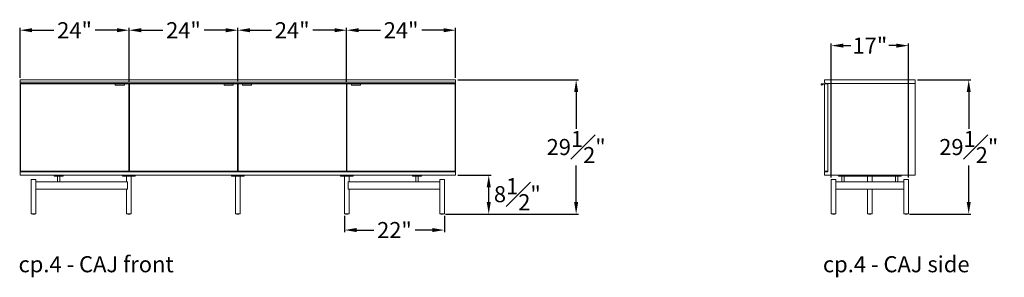
# Model space of a CAD drawing. Extents: x 727 to 1698, y -4316 to 261.
# Drawn here: x 1247 to 1464, y 46 to 103 of the extents above; entities that cross this region are included whole.
import ezdxf

# ---------------------------------------------------------------- set-up
doc = ezdxf.new("R2010")
doc.units = 0
doc.header["$MEASUREMENT"] = 0
doc.layers.get('DEFPOINTS').update_dxf_attribs({"linetype": 'CONTINUOUS'})
for name, color, linetype, lineweight in [('2D', 7, 'CONTINUOUS', 20), ('DIMENSIONS', 7, 'CONTINUOUS', 5), ('NOTES', 7, 'CONTINUOUS', 20)]:
    doc.layers.add(name, color=color, linetype=linetype, lineweight=lineweight)
doc.styles.add('DEFAULT', font='@Arial Unicode MS')
doc.styles.add('PRODUCT NOTES', font='arial.ttf', dxfattribs={"height": 1})
doc.dimstyles.new('DIMENSION_STYLE_01', dxfattribs={"dimtxt": 1, "dimasz": 1, "dimexe": 0.5, "dimexo": 0.5, "dimgap": 0.5, "dimtad": 0, "dimtih": 1, "dimtoh": 1, "dimdec": 3, "dimzin": 0, "dimdsep": 46, "dimlunit": 5, "dimtxsty": 'DEFAULT', "dimcen": 0.5, "dimadec": 0, "dimazin": 0, "dimtfac": 1, "dimtdec": 3, "dimtofl": 0, "dimtmove": 2, "dimatfit": 3, "dimfxl": 1, "dimfrac": 1, "dimtolj": 1, "dimtzin": 0, "dimarcsym": 0})

# ---------------------------------------------------------------- blocks, each defined once
blk = doc.blocks.new('*D7')
at = {"layer": 'DEFPOINTS', "color": 0, "ltscale": 2.667, "transparency": 16777216}
for p in [(1342.63, 89.96), (1369.19, 89.96), (1339.87, 60.39)]:
    blk.add_point(p, dxfattribs=at)
at = {"layer": 'DIMENSIONS', "color": 0, "lineweight": -2, "ltscale": 2.667, "transparency": 16777216}
for p, q in [((1343.13, 89.96), (1369.69, 89.96)), ((1369.19, 87.3), (1369.19, 79.22)), ((1369.19, 63.06), (1369.19, 71.14)), ((1340.37, 60.39), (1369.69, 60.39))]:
    blk.add_line(p, q, dxfattribs=at)
at = {"layer": 'DIMENSIONS', "color": 0, "ltscale": 2.667, "transparency": 16777216}
for points in [[(1368.75, 87.3), (1369.64, 87.3), (1369.19, 89.96)], [(1368.75, 63.06), (1369.64, 63.06), (1369.19, 60.39)]]:
    blk.add_solid(points, dxfattribs=at)
at = {"layer": 'DIMENSIONS', "color": 0, "ltscale": 2.667, "transparency": 16777216, "insert": (1369.19, 75.18), "char_height": 3.54, "attachment_point": 5, "style": 'DEFAULT'}
blk.add_mtext('\\A1;29{\\H1.000000x;\\S1#2;}"', dxfattribs=at)
blk = doc.blocks.new('*D8')
at = {"layer": 'DEFPOINTS', "color": 0, "ltscale": 2.667, "transparency": 16777216}
for p in [(1443.94, 89.97, -0.02), (1455.73, 89.97), (1442.17, 60.4, -0.02)]:
    blk.add_point(p, dxfattribs=at)
at = {"layer": 'DIMENSIONS', "color": 0, "lineweight": -2, "ltscale": 2.667, "transparency": 16777216}
for p, q in [((1444.44, 89.97), (1456.23, 89.97)), ((1455.73, 87.3), (1455.73, 79.22)), ((1455.73, 63.06), (1455.73, 71.14)), ((1442.67, 60.4), (1456.23, 60.4))]:
    blk.add_line(p, q, dxfattribs=at)
at = {"layer": 'DIMENSIONS', "color": 0, "ltscale": 2.667, "transparency": 16777216}
for points in [[(1455.29, 87.3), (1456.17, 87.3), (1455.73, 89.97)], [(1455.29, 63.06), (1456.17, 63.06), (1455.73, 60.4)]]:
    blk.add_solid(points, dxfattribs=at)
at = {"layer": 'DIMENSIONS', "color": 0, "ltscale": 2.667, "transparency": 16777216, "insert": (1455.73, 75.18), "char_height": 3.54, "attachment_point": 5, "style": 'DEFAULT'}
blk.add_mtext('\\A1;29{\\H1.000000x;\\S1#2;}"', dxfattribs=at)
blk = doc.blocks.new('*D9')
at = {"layer": 'DEFPOINTS', "color": 0, "ltscale": 2.667, "transparency": 16777216}
for p in [(1442.44, 97.53), (1425.44, 68, -0.02), (1442.44, 68, -0.02)]:
    blk.add_point(p, dxfattribs=at)
at = {"layer": 'DIMENSIONS', "color": 0, "lineweight": -2, "ltscale": 2.667, "transparency": 16777216}
for p, q in [((1425.44, 68.5), (1425.44, 98.03)), ((1442.44, 68.5), (1442.44, 98.03)), ((1428.1, 97.53), (1429.73, 97.53)), ((1439.78, 97.53), (1438.15, 97.53))]:
    blk.add_line(p, q, dxfattribs=at)
at = {"layer": 'DIMENSIONS', "color": 0, "ltscale": 2.667, "transparency": 16777216}
for points in [[(1428.1, 97.98), (1428.1, 97.09), (1425.44, 97.53)], [(1439.78, 97.98), (1439.78, 97.09), (1442.44, 97.53)]]:
    blk.add_solid(points, dxfattribs=at)
at = {"layer": 'DIMENSIONS', "color": 0, "ltscale": 2.667, "transparency": 16777216, "insert": (1433.94, 97.53), "char_height": 3.54, "attachment_point": 5, "style": 'DEFAULT'}
blk.add_mtext('\\A1;17"', dxfattribs=at)
blk = doc.blocks.new('*D10')
at = {"layer": 'DEFPOINTS', "color": 0, "ltscale": 2.667, "transparency": 16777216}
for p in [(1342.63, 68.98), (1349.93, 68.98), (1339.87, 60.39)]:
    blk.add_point(p, dxfattribs=at)
at = {"layer": 'DIMENSIONS', "color": 0, "lineweight": -2, "ltscale": 2.667, "transparency": 16777216}
for p, q in [((1343.13, 68.98), (1350.43, 68.98)), ((1349.93, 63.06), (1349.93, 66.31)), ((1340.37, 60.39), (1350.43, 60.39))]:
    blk.add_line(p, q, dxfattribs=at)
at = {"layer": 'DIMENSIONS', "color": 0, "ltscale": 2.667, "transparency": 16777216}
for points in [[(1349.48, 66.31), (1350.37, 66.31), (1349.93, 68.98)], [(1349.48, 63.06), (1350.37, 63.06), (1349.93, 60.39)]]:
    blk.add_solid(points, dxfattribs=at)
at = {"layer": 'DIMENSIONS', "color": 0, "ltscale": 2.667, "transparency": 16777216, "insert": (1356.23, 64.79), "char_height": 3.54, "attachment_point": 5, "style": 'DEFAULT'}
blk.add_mtext('\\A1;8{\\H1.000000x;\\S1#2;}"', dxfattribs=at)
blk = doc.blocks.new('*D74')
at = {"layer": 'DEFPOINTS', "color": 0, "ltscale": 2.667, "transparency": 16777216}
for p in [(1270.64, 100.93), (1246.6, 89.96), (1270.64, 89.1)]:
    blk.add_point(p, dxfattribs=at)
at = {"layer": 'DIMENSIONS', "color": 0, "lineweight": -2, "ltscale": 2.667, "transparency": 16777216}
for p, q in [((1246.6, 90.46), (1246.6, 101.43)), ((1249.27, 100.93), (1254.08, 100.93)), ((1267.97, 100.93), (1263.17, 100.93)), ((1270.64, 89.6), (1270.64, 101.43))]:
    blk.add_line(p, q, dxfattribs=at)
at = {"layer": 'DIMENSIONS', "color": 0, "ltscale": 2.667, "transparency": 16777216}
for points in [[(1249.27, 101.37), (1249.27, 100.48), (1246.6, 100.93)], [(1267.97, 101.37), (1267.97, 100.48), (1270.64, 100.93)]]:
    blk.add_solid(points, dxfattribs=at)
at = {"layer": 'DIMENSIONS', "color": 0, "ltscale": 2.667, "transparency": 16777216, "insert": (1258.62, 100.93), "char_height": 3.54, "attachment_point": 5, "style": 'DEFAULT'}
blk.add_mtext('\\A1;24"', dxfattribs=at)
blk = doc.blocks.new('*D75')
at = {"layer": 'DEFPOINTS', "color": 0, "ltscale": 2.667, "transparency": 16777216}
for p in [(1294.62, 100.93), (1270.64, 89.96), (1294.62, 89.22)]:
    blk.add_point(p, dxfattribs=at)
at = {"layer": 'DIMENSIONS', "color": 0, "lineweight": -2, "ltscale": 2.667, "transparency": 16777216}
for p, q in [((1270.64, 90.46), (1270.64, 101.43)), ((1273.31, 100.93), (1278.08, 100.93)), ((1291.95, 100.93), (1287.17, 100.93)), ((1294.62, 89.72), (1294.62, 101.43))]:
    blk.add_line(p, q, dxfattribs=at)
at = {"layer": 'DIMENSIONS', "color": 0, "ltscale": 2.667, "transparency": 16777216}
for points in [[(1273.31, 101.37), (1273.31, 100.48), (1270.64, 100.93)], [(1291.95, 101.37), (1291.95, 100.48), (1294.62, 100.93)]]:
    blk.add_solid(points, dxfattribs=at)
at = {"layer": 'DIMENSIONS', "color": 0, "ltscale": 2.667, "transparency": 16777216, "insert": (1282.63, 100.93), "char_height": 3.54, "attachment_point": 5, "style": 'DEFAULT'}
blk.add_mtext('\\A1;24"', dxfattribs=at)
blk = doc.blocks.new('*D76')
at = {"layer": 'DEFPOINTS', "color": 0, "ltscale": 2.667, "transparency": 16777216}
for p in [(1318.59, 100.93), (1294.62, 89.45), (1318.59, 89.1)]:
    blk.add_point(p, dxfattribs=at)
at = {"layer": 'DIMENSIONS', "color": 0, "lineweight": -2, "ltscale": 2.667, "transparency": 16777216}
for p, q in [((1294.62, 89.95), (1294.62, 101.43)), ((1297.28, 100.93), (1302.06, 100.93)), ((1315.93, 100.93), (1311.15, 100.93)), ((1318.59, 89.6), (1318.59, 101.43))]:
    blk.add_line(p, q, dxfattribs=at)
at = {"layer": 'DIMENSIONS', "color": 0, "ltscale": 2.667, "transparency": 16777216}
for points in [[(1297.28, 101.37), (1297.28, 100.48), (1294.62, 100.93)], [(1315.93, 101.37), (1315.93, 100.48), (1318.59, 100.93)]]:
    blk.add_solid(points, dxfattribs=at)
at = {"layer": 'DIMENSIONS', "color": 0, "ltscale": 2.667, "transparency": 16777216, "insert": (1306.6, 100.93), "char_height": 3.54, "attachment_point": 5, "style": 'DEFAULT'}
blk.add_mtext('\\A1;24"', dxfattribs=at)
blk = doc.blocks.new('*D77')
at = {"layer": 'DEFPOINTS', "color": 0, "ltscale": 2.667, "transparency": 16777216}
for p in [(1342.63, 100.93), (1318.59, 89.1), (1342.63, 89.96)]:
    blk.add_point(p, dxfattribs=at)
at = {"layer": 'DIMENSIONS', "color": 0, "lineweight": -2, "ltscale": 2.667, "transparency": 16777216}
for p, q in [((1318.59, 89.6), (1318.59, 101.43)), ((1321.26, 100.93), (1326.06, 100.93)), ((1339.96, 100.93), (1335.16, 100.93)), ((1342.63, 90.46), (1342.63, 101.43))]:
    blk.add_line(p, q, dxfattribs=at)
at = {"layer": 'DIMENSIONS', "color": 0, "ltscale": 2.667, "transparency": 16777216}
for points in [[(1321.26, 101.37), (1321.26, 100.48), (1318.59, 100.93)], [(1339.96, 101.37), (1339.96, 100.48), (1342.63, 100.93)]]:
    blk.add_solid(points, dxfattribs=at)
at = {"layer": 'DIMENSIONS', "color": 0, "ltscale": 2.667, "transparency": 16777216, "insert": (1330.61, 100.93), "char_height": 3.54, "attachment_point": 5, "style": 'DEFAULT'}
blk.add_mtext('\\A1;24"', dxfattribs=at)
blk = doc.blocks.new('*D96')
at = {"layer": 'DEFPOINTS', "color": 0, "ltscale": 2.667, "transparency": 16777216}
for p in [(1318.13, 60.48), (1340.14, 60.48), (1340.14, 56.88)]:
    blk.add_point(p, dxfattribs=at)
at = {"layer": 'DIMENSIONS', "color": 0, "lineweight": -2, "ltscale": 2.667, "transparency": 16777216}
for p, q in [((1318.13, 59.98), (1318.13, 56.38)), ((1340.14, 59.98), (1340.14, 56.38)), ((1320.8, 56.88), (1324.59, 56.88)), ((1337.48, 56.88), (1333.68, 56.88))]:
    blk.add_line(p, q, dxfattribs=at)
at = {"layer": 'DIMENSIONS', "color": 0, "ltscale": 2.667, "transparency": 16777216}
for points in [[(1320.8, 57.33), (1320.8, 56.44), (1318.13, 56.88)], [(1337.48, 57.33), (1337.48, 56.44), (1340.14, 56.88)]]:
    blk.add_solid(points, dxfattribs=at)
at = {"layer": 'DIMENSIONS', "color": 0, "ltscale": 2.667, "transparency": 16777216, "insert": (1329.14, 56.88), "char_height": 3.54, "attachment_point": 5, "style": 'DEFAULT'}
blk.add_mtext('\\A1;22"', dxfattribs=at)

msp = doc.modelspace()

# ---------------------------------------------------------------- linework, layer by layer
at = {"layer": '2D', "extrusion": (0, 1, 2.22045e-16)}
for p, q in [((1269.5763, 89.0986), (1267.6274, 89.0986)), ((1293.5526, 89.0986), (1291.6038, 89.0986)), ((1297.6274, 89.0986), (1295.6786, 89.0986)), ((1321.6038, 89.0986), (1319.655, 89.0986)), ((1269.5763, 88.8286), (1267.6274, 88.8286)), ((1293.5526, 88.8286), (1291.6038, 88.8286)), ((1297.6274, 88.8286), (1295.6786, 88.8286)), ((1321.6038, 88.8286), (1319.655, 88.8286)), ((1249.3392, 60.4146), (1249.3392, 60.4765)), ((1249.8392, 60.4146), (1249.8392, 60.4765)), ((1270.3471, 60.4146), (1270.3471, 60.4765)), ((1270.8471, 60.4146), (1270.8471, 60.4765)), ((1294.3656, 60.4146), (1294.3656, 60.4765)), ((1294.8656, 60.4146), (1294.8656, 60.4765)), ((1318.3842, 60.4146), (1318.3842, 60.4765)), ((1318.8842, 60.4146), (1318.8842, 60.4765)), ((1339.392, 60.4146), (1339.392, 60.4765)), ((1339.892, 60.4146), (1339.892, 60.4765))]:
    msp.add_line(p, q, dxfattribs=at)
at = {"layer": '2D', "extrusion": (2.22045e-16, 1, 2.22045e-16)}
for p, q in [((1425.4351, 67.9987, -0.0156), (1425.4351, 60.479, -0.0156)), ((1426.4351, 67.9987, -0.0156), (1426.4351, 60.479, -0.0156)), ((1427.0534, 68.983, -0.0156), (1427.0534, 68.7861, -0.0156)), ((1427.2948, 68.983, -0.0156), (1427.2948, 68.983, -0.0156)), ((1427.7876, 68.7861, -0.0156), (1427.7876, 67.4869, -0.0156)), ((1428.2876, 68.7861, -0.0156), (1428.2876, 67.4869, -0.0156)), ((1433.439, 68.7861, -0.0156), (1433.439, 67.4869, -0.0156)), ((1434.439, 68.7861, -0.0156), (1434.439, 67.4869, -0.0156)), ((1439.5904, 68.7861, -0.0156), (1439.5904, 67.4869, -0.0156)), ((1440.0904, 68.7861, -0.0156), (1440.0904, 67.4869, -0.0156)), ((1440.5832, 68.983, -0.0156), (1440.5832, 68.983, -0.0156)), ((1440.8247, 68.983, -0.0156), (1440.8247, 68.7861, -0.0156)), ((1441.443, 67.9987, -0.0156), (1441.443, 60.479, -0.0156)), ((1442.443, 67.9987, -0.0156), (1442.443, 60.479, -0.0156)), ((1433.439, 65.9121, -0.0156), (1433.439, 60.479, -0.0156)), ((1434.439, 65.9121, -0.0156), (1434.439, 60.479, -0.0156)), ((1425.6851, 60.4172, -0.0156), (1425.6851, 60.479, -0.0156)), ((1426.1851, 60.4172, -0.0156), (1426.1851, 60.479, -0.0156)), ((1433.689, 60.4172, -0.0156), (1433.689, 60.479, -0.0156)), ((1434.189, 60.4172, -0.0156), (1434.189, 60.479, -0.0156)), ((1441.693, 60.4172, -0.0156), (1441.693, 60.479, -0.0156)), ((1442.193, 60.4172, -0.0156), (1442.193, 60.479, -0.0156))]:
    msp.add_line(p, q, dxfattribs=at)
at = {"layer": '2D', "extrusion": (0, 2.22045e-16, -1)}
for centre, radius, start, end in [((-1291.6038, 89.0789), 0.0197, 0, 90), ((-1295.6786, 89.0789), 0.0197, 0, 90), ((-1249.8192, 60.4146), 0.02, 180, 270), ((-1270.8271, 60.4146), 0.02, 180, 270), ((-1294.8456, 60.4146), 0.02, 180, 270), ((-1318.8642, 60.4146), 0.02, 180, 270), ((-1339.872, 60.4146), 0.02, 180, 270)]:
    msp.add_arc(centre, radius, start, end, dxfattribs=at)
at = {"layer": '2D'}
for centre, radius, start, end in [((1267.6274, 88.8483), 0.0197, 180, 270), ((1269.5763, 88.8483), 0.0197, 270, 0), ((1291.6038, 88.8483), 0.0197, 180, 270), ((1293.5526, 88.8483), 0.0197, 270, 360), ((1295.6786, 88.8483), 0.0197, 180, 270), ((1297.6274, 88.8483), 0.0197, 270, 0), ((1319.655, 88.8483), 0.0197, 180, 270), ((1321.6038, 88.8483), 0.0197, 270, 0), ((1249.3592, 60.4146), 0.02, 180, 270), ((1270.3671, 60.4146), 0.02, 180, 270), ((1294.3856, 60.4146), 0.02, 180, 270), ((1318.4042, 60.4146), 0.02, 180, 270), ((1339.412, 60.4146), 0.02, 180, 270), ((1425.7051, 60.4172, -0.0156), 0.02, 180, 270), ((1433.709, 60.4172, -0.0156), 0.02, 180, 270), ((1441.713, 60.4172, -0.0156), 0.02, 180, 270)]:
    msp.add_arc(centre, radius, start, end, dxfattribs=at)
at = {"layer": '2D', "extrusion": (4.93038e-32, 2.22045e-16, -1)}
for centre in [(-1426.1651, 60.4172, 0.0156), (-1434.169, 60.4172, 0.0156), (-1442.173, 60.4172, 0.0156)]:
    msp.add_arc(centre, 0.02, 180, 270, dxfattribs=at)
at = {"layer": '2D'}
for points, degree in [([(1246.6038, 89.4529), (1246.6038, 89.9647)], 1), ([(1246.6038, 89.9647), (1342.6274, 89.9647)], 1), ([(1342.6274, 89.4529), (1246.6038, 89.4529)], 1), ([(1246.6038, 89.2167), (1246.6038, 89.4529)], 1), ([(1342.6274, 89.2167), (1246.6038, 89.2167)], 1), ([(1246.6038, 89.2167), (1246.6038, 69.7285)], 1), ([(1267.5979, 89.0986), (1246.7219, 89.0986)], 1), ([(1246.7219, 89.0986), (1246.7219, 69.8466)], 1), ([(1267.5979, 89.0986), (1267.5979, 89.008)], 1), ([(1267.5979, 89.008), (1267.6077, 89.008)], 1), ([(1269.5959, 89.008), (1269.6058, 89.008)], 1), ([(1269.6058, 89.0986), (1269.6058, 89.008)], 1), ([(1270.5802, 89.0986), (1269.6058, 89.0986)], 1), ([(1270.5802, 69.8466), (1270.5802, 89.0986)], 1), ([(1291.5743, 89.0986), (1270.6983, 89.0986)], 1), ([(1270.6983, 89.0986), (1270.6983, 69.8466)], 1), ([(1291.5743, 89.0986), (1291.5743, 89.008)], 1), ([(1291.5743, 89.008), (1291.5841, 89.008)], 1), ([(1293.5723, 89.008), (1293.5822, 89.008)], 1), ([(1293.5822, 89.0986), (1293.5822, 89.008)], 1), ([(1294.5566, 89.0986), (1293.5822, 89.0986)], 1), ([(1294.5566, 69.8466), (1294.5566, 89.0986)], 1), ([(1295.6491, 89.0986), (1294.6747, 89.0986)], 1), ([(1294.6747, 89.0986), (1294.6747, 69.8466)], 1), ([(1295.6491, 89.0986), (1295.6491, 89.008)], 1), ([(1295.6491, 89.008), (1295.6589, 89.008)], 1), ([(1297.6471, 89.008), (1297.657, 89.008)], 1), ([(1297.657, 89.0986), (1297.657, 89.008)], 1), ([(1318.5329, 89.0986), (1297.657, 89.0986)], 1), ([(1318.5329, 69.8466), (1318.5329, 89.0986)], 1), ([(1319.6255, 89.0986), (1318.6511, 89.0986)], 1), ([(1318.6511, 89.0986), (1318.6511, 69.8466)], 1), ([(1319.6255, 89.0986), (1319.6255, 89.008)], 1), ([(1319.6255, 89.008), (1319.6353, 89.008)], 1), ([(1321.6235, 89.008), (1321.6333, 89.008)], 1), ([(1321.6333, 89.0986), (1321.6333, 89.008)], 1), ([(1342.5093, 89.0986), (1321.6333, 89.0986)], 1), ([(1342.5093, 69.8466), (1342.5093, 89.0986)], 1), ([(1342.6274, 89.4529), (1342.6274, 89.9647)], 1), ([(1342.6274, 89.4529), (1342.6274, 89.2167)], 1), ([(1342.6274, 89.2167), (1342.6274, 69.7285)], 1), ([(1423.939, 89.1011, -0.0156), (1423.3221, 89.1011, -0.0156)], 1), ([(1423.4056, 88.8601, -0.0156), (1423.5965, 89.0105, -0.0156)], 1), ([(1423.5965, 89.0105, -0.0156), (1423.939, 89.0105, -0.0156)], 1), ([(1423.939, 89.9672, -0.0156), (1443.939, 89.9672, -0.0156)], 1), ([(1423.939, 89.4554, -0.0156), (1423.939, 89.9672, -0.0156)], 1), ([(1423.939, 89.4554, -0.0156), (1424.1752, 89.2192, -0.0156)], 1), ([(1424.6871, 89.1011, -0.0156), (1423.939, 89.1011, -0.0156)], 1), ([(1423.939, 69.8491, -0.0156), (1423.939, 89.1011, -0.0156)], 1), ([(1424.1752, 89.2192, -0.0156), (1443.939, 89.2192, -0.0156)], 1), ([(1424.6871, 89.2192, -0.0156), (1424.6871, 69.731, -0.0156)], 1), ([(1443.939, 89.2192, -0.0156), (1443.939, 89.9672, -0.0156)], 1), ([(1443.939, 68.983, -0.0156), (1443.939, 89.2192, -0.0156)], 1), ([(1246.6038, 69.7285), (1246.6038, 68.9805)], 1), ([(1342.6274, 69.7285), (1246.6038, 69.7285)], 1), ([(1246.7219, 69.8466), (1270.5802, 69.8466)], 1), ([(1247.3518, 69.7285), (1247.3518, 69.8466)], 1), ([(1270.2652, 69.8466), (1270.2652, 69.7285)], 1), ([(1270.6983, 69.8466), (1294.5566, 69.8466)], 1), ([(1271.0133, 69.7285), (1271.0133, 69.8466)], 1), ([(1294.2416, 69.8466), (1294.2416, 69.7285)], 1), ([(1294.6747, 69.8466), (1318.5329, 69.8466)], 1), ([(1294.9896, 69.7285), (1294.9896, 69.8466)], 1), ([(1318.218, 69.8466), (1318.218, 69.7285)], 1), ([(1318.6511, 69.8466), (1342.5093, 69.8466)], 1), ([(1318.966, 69.7285), (1318.966, 69.8466)], 1), ([(1341.8794, 69.8466), (1341.8794, 69.7285)], 1), ([(1342.6274, 68.9805), (1342.6274, 69.7285)], 1), ([(1424.6871, 69.8491, -0.0156), (1423.939, 69.8491, -0.0156)], 1), ([(1423.939, 69.731, -0.0156), (1424.6871, 69.731, -0.0156)], 1), ([(1423.939, 68.983, -0.0156), (1423.939, 69.731, -0.0156)], 1), ([(1246.6038, 68.9805), (1342.6274, 68.9805)], 1), ([(1249.0892, 67.9962), (1249.0892, 60.4765)], 1), ([(1250.0714, 65.9686), (1250.0714, 67.4253)], 1), ([(1250.0851, 67.4844), (1255.1154, 67.4844)], 1), ([(1250.0892, 67.9962), (1250.0892, 67.4844)], 1), ([(1254.1235, 68.9805), (1254.1235, 68.7836)], 1), ([(1254.8577, 67.4844), (1254.8577, 68.7836)], 1), ([(1254.9982, 68.9805), (1254.9982, 68.9805), (1254.9982, 68.9805), (1254.9982, 68.9805)], 3), ([(1254.999, 68.9805), (1254.999, 68.9805)], 1), ([(1255.1077, 68.7836), (1255.1077, 68.7836)], 1), ([(1255.2165, 68.9805), (1255.2165, 68.9805), (1255.2165, 68.9805), (1255.2165, 68.9805)], 3), ([(1255.2174, 68.9805), (1255.2174, 68.9805), (1255.2174, 68.9805), (1255.2174, 68.9805)], 3), ([(1255.2683, 67.4844), (1270.2694, 67.4844)], 1), ([(1255.3577, 67.4844), (1255.3577, 68.7836)], 1), ([(1256.092, 68.9805), (1256.092, 68.7836)], 1), ([(1269.2191, 68.9805), (1269.2191, 68.7836)], 1), ([(1270.0971, 67.4844), (1270.0971, 68.7836)], 1), ([(1270.3251, 65.9686), (1270.3251, 67.4253)], 1), ([(1270.5971, 68.7836), (1270.5971, 68.7836)], 1), ([(1271.0971, 68.7836), (1271.0971, 60.4765)], 1), ([(1271.5813, 68.7836), (1271.5813, 68.7836)], 1), ([(1271.975, 68.9805), (1271.975, 68.7836)], 1), ([(1293.2377, 68.9805), (1293.2377, 68.7836)], 1), ([(1293.6314, 68.7836), (1293.6314, 68.7836)], 1), ([(1294.1156, 68.7836), (1294.1156, 60.4765)], 1), ([(1294.6156, 68.7836), (1294.6156, 68.7836)], 1), ([(1295.1156, 68.7836), (1295.1156, 60.4765)], 1), ([(1295.5999, 68.7836), (1295.5999, 68.7836)], 1), ([(1295.9936, 68.9805), (1295.9936, 68.7836)], 1), ([(1317.2562, 68.9805), (1317.2562, 68.7836)], 1), ([(1317.6499, 68.7836), (1317.6499, 68.7836)], 1), ([(1318.1342, 68.7836), (1318.1342, 60.4765)], 1), ([(1318.6342, 68.7836), (1318.6342, 68.7836)], 1), ([(1318.9061, 67.4253), (1318.9061, 65.9686)], 1), ([(1318.9619, 67.4844), (1333.9629, 67.4844)], 1), ([(1319.1342, 67.4844), (1319.1342, 68.7836)], 1), ([(1320.0121, 68.9805), (1320.0121, 68.7836)], 1), ([(1333.1392, 68.9805), (1333.1392, 68.7836)], 1), ([(1333.8735, 67.4844), (1333.8735, 68.7836)], 1), ([(1334.0139, 68.9805), (1334.0139, 68.9805), (1334.0139, 68.9805), (1334.0139, 68.9805)], 3), ([(1334.0753, 68.9805), (1334.0753, 68.9805), (1334.0753, 68.9805), (1334.0753, 68.9805)], 3), ([(1334.1159, 67.4844), (1339.1461, 67.4844)], 1), ([(1334.1235, 68.9805), (1334.1235, 68.9805)], 1), ([(1334.1235, 68.7836), (1334.1235, 68.7836)], 1), ([(1334.171, 68.9805), (1334.171, 68.9805), (1334.171, 68.9805), (1334.171, 68.9805)], 3), ([(1334.233, 68.9805), (1334.233, 68.9805), (1334.233, 68.9805), (1334.233, 68.9805)], 3), ([(1334.3735, 67.4844), (1334.3735, 68.7836)], 1), ([(1335.1077, 68.9805), (1335.1077, 68.7836)], 1), ([(1339.142, 67.9962), (1339.142, 67.4844)], 1), ([(1339.1599, 65.9686), (1339.1599, 67.4253)], 1), ([(1340.142, 67.9962), (1340.142, 60.4765)], 1), ([(1443.939, 68.983, -0.0156), (1423.939, 68.983, -0.0156)], 1), ([(1426.4351, 67.4869, -0.0156), (1428.2292, 67.4869, -0.0156)], 1), ([(1427.1092, 68.7861, -0.0156), (1427.1092, 68.7861, -0.0156)], 1), ([(1427.4033, 68.983, -0.0156), (1427.4033, 68.983, -0.0156), (1427.4033, 68.983, -0.0156), (1427.4033, 68.983, -0.0156)], 3), ([(1427.5189, 68.983, -0.0156), (1427.5189, 68.983, -0.0156), (1427.5189, 68.983, -0.0156), (1427.5189, 68.983, -0.0156)], 3), ([(1427.5286, 68.983, -0.0156), (1427.5286, 68.983, -0.0156)], 1), ([(1428.0376, 68.983, -0.0156), (1439.8404, 68.983, -0.0156)], 1), ([(1428.0376, 68.7861, -0.0156), (1439.8404, 68.7861, -0.0156)], 1), ([(1428.2875, 67.4869, -0.0156), (1433.939, 67.4869, -0.0156)], 1), ([(1428.9989, 68.7861, -0.0156), (1428.999, 68.7861, -0.0156)], 1), ([(1432.6604, 68.7861, -0.0156), (1432.6604, 68.7861, -0.0156)], 1), ([(1433.6446, 68.7861, -0.0156), (1433.6446, 68.7861, -0.0156)], 1), ([(1433.939, 67.4869, -0.0156), (1439.5905, 67.4869, -0.0156)], 1), ([(1434.6289, 68.7861, -0.0156), (1434.6289, 68.7861, -0.0156)], 1), ([(1438.2903, 68.7861, -0.0156), (1438.2903, 68.7861, -0.0156)], 1), ([(1439.6488, 67.4869, -0.0156), (1441.443, 67.4869, -0.0156)], 1), ([(1440.18, 68.7861, -0.0156), (1440.1801, 68.7861, -0.0156)], 1), ([(1440.3495, 68.983, -0.0156), (1440.3495, 68.983, -0.0156)], 1), ([(1440.3588, 68.983, -0.0156), (1440.3588, 68.983, -0.0156), (1440.3588, 68.983, -0.0156), (1440.3588, 68.983, -0.0156)], 3), ([(1440.4741, 68.983, -0.0156), (1440.4741, 68.983, -0.0156), (1440.4741, 68.983, -0.0156), (1440.4741, 68.983, -0.0156)], 3), ([(1440.4745, 68.983, -0.0156), (1440.4745, 68.983, -0.0156)], 1), ([(1270.2694, 65.9096), (1250.0851, 65.9096)], 1), ([(1250.0892, 65.9096), (1250.0892, 60.4765)], 1), ([(1270.0971, 65.9096), (1270.0971, 60.4765)], 1), ([(1339.1461, 65.9096), (1318.9619, 65.9096)], 1), ([(1319.1342, 65.9096), (1319.1342, 60.4765)], 1), ([(1339.142, 65.9096), (1339.142, 60.4765)], 1), ([(1433.939, 65.9121, -0.0156), (1426.4351, 65.9121, -0.0156)], 1), ([(1441.443, 65.9121, -0.0156), (1433.939, 65.9121, -0.0156)], 1)]:
    msp.add_open_spline(points, degree=degree, dxfattribs=at)
for points, weights in [([(1267.6077, 89.0789), (1267.6077, 89.0986), (1267.6274, 89.0986)], [1, 0.707106781187, 1]), ([(1269.5959, 89.0789), (1269.5959, 89.0986), (1269.5763, 89.0986)], [1, 0.707106781187, 1]), ([(1297.6471, 89.0789), (1297.6471, 89.0986), (1297.6274, 89.0986)], [1, 0.707106781187, 1]), ([(1319.6353, 89.0789), (1319.6353, 89.0986), (1319.655, 89.0986)], [1, 0.707106781187, 1]), ([(1321.6235, 89.0789), (1321.6235, 89.0986), (1321.6038, 89.0986)], [1, 0.707106781187, 1]), ([(1269.5763, 88.8286), (1269.5763, 88.8286), (1269.5763, 88.8286)], [0.903536858049, 0.903058470654, 0.90281850205]), ([(1293.5526, 88.8286), (1293.5526, 88.8286), (1293.5526, 88.8286)], [0.903536858049, 0.903058470654, 0.90281850205]), ([(1297.6274, 88.8286), (1297.6274, 88.8286), (1297.6274, 88.8286)], [0.903536858049, 0.903058470654, 0.90281850205]), ([(1321.6038, 88.8286), (1321.6038, 88.8286), (1321.6038, 88.8286)], [0.903536858049, 0.903058470654, 0.90281850205]), ([(1423.3177, 88.8312, -0.0156), (1423.3669, 88.8296, -0.0156), (1423.4056, 88.8601, -0.0156)], [0.903536858049, 0.892906665788, 1]), ([(1425.4351, 67.9987, -0.0156), (1425.4351, 67.9987, -0.0156), (1425.9351, 67.9987, -0.0156)], [1, 0.707106781187, 1]), ([(1425.9351, 67.9987, -0.0156), (1426.4351, 67.9987, -0.0156), (1426.4351, 67.9987, -0.0156)], [1, 0.707106781187, 1]), ([(1427.0534, 68.983, -0.0156), (1427.0534, 68.983, -0.0156), (1428.0376, 68.983, -0.0156)], [1, 0.707106781187, 1]), ([(1427.0534, 68.7861, -0.0156), (1427.0534, 68.7861, -0.0156), (1428.0376, 68.7861, -0.0156)], [1, 0.707106781187, 1]), ([(1439.8404, 68.983, -0.0156), (1440.8247, 68.983, -0.0156), (1440.8247, 68.983, -0.0156)], [1, 0.707106781187, 1]), ([(1439.8404, 68.7861, -0.0156), (1440.8247, 68.7861, -0.0156), (1440.8247, 68.7861, -0.0156)], [1, 0.707106781187, 1]), ([(1441.443, 67.9987, -0.0156), (1441.443, 67.9987, -0.0156), (1441.943, 67.9987, -0.0156)], [1, 0.707106781187, 1]), ([(1441.943, 67.9987, -0.0156), (1442.443, 67.9987, -0.0156), (1442.443, 67.9987, -0.0156)], [1, 0.707106781187, 1]), ([(1249.4029, 60.3946), (1249.3592, 60.3946), (1249.3592, 60.3946)], [1, 0.88170835034, 0.858966296782]), ([(1270.4108, 60.3946), (1270.3671, 60.3946), (1270.3671, 60.3946)], [1, 0.88170835034, 0.858966296782]), ([(1294.4293, 60.3946), (1294.3856, 60.3946), (1294.3856, 60.3946)], [1, 0.88170835034, 0.858966296782]), ([(1318.4478, 60.3946), (1318.4042, 60.3946), (1318.4042, 60.3946)], [1, 0.88170835034, 0.858966296782]), ([(1339.4557, 60.3946), (1339.412, 60.3946), (1339.412, 60.3946)], [1, 0.88170835034, 0.858966296782]), ([(1425.4351, 60.479, -0.0156), (1425.4351, 60.479, -0.0156), (1425.9351, 60.479, -0.0156)], [1, 0.707106781187, 1]), ([(1425.9351, 60.479, -0.0156), (1426.4351, 60.479, -0.0156), (1426.4351, 60.479, -0.0156)], [1, 0.707106781187, 1]), ([(1426.1651, 60.3972, -0.0156), (1426.1651, 60.3972, -0.0156), (1426.0699, 60.3972, -0.0156)], [0.858966296782, 0.825398430846, 1]), ([(1433.439, 60.479, -0.0156), (1433.439, 60.479, -0.0156), (1433.939, 60.479, -0.0156)], [1, 0.707106781187, 1]), ([(1433.939, 60.479, -0.0156), (1434.439, 60.479, -0.0156), (1434.439, 60.479, -0.0156)], [1, 0.707106781187, 1]), ([(1434.169, 60.3972, -0.0156), (1434.169, 60.3972, -0.0156), (1434.0739, 60.3972, -0.0156)], [0.858966296782, 0.825398430846, 1]), ([(1441.443, 60.479, -0.0156), (1441.443, 60.479, -0.0156), (1441.943, 60.479, -0.0156)], [1, 0.707106781187, 1]), ([(1441.943, 60.479, -0.0156), (1442.443, 60.479, -0.0156), (1442.443, 60.479, -0.0156)], [1, 0.707106781187, 1]), ([(1442.173, 60.3972, -0.0156), (1442.173, 60.3972, -0.0156), (1442.0778, 60.3972, -0.0156)], [0.858966296782, 0.825398430846, 1])]:
    msp.add_rational_spline(points, weights, degree=2, dxfattribs=at)
for points, weights, knots in [([(1267.6077, 88.8483), (1267.6077, 88.8483), (1267.6077, 88.8685), (1267.6077, 88.9166), (1267.6077, 88.9978), (1267.6077, 89.0789), (1267.6077, 89.0789)], [0.902818502076, 0.907427791721, 1, 0.805153947169, 1, 0.805153947169, 1], [0.66647189, 0.66647189, 0.66647189, 1.26972265, 1.26972265, 2.5394453, 2.5394453, 3.80916795, 3.80916795, 3.80916795]), ([(1269.5959, 89.0789), (1269.5959, 89.0789), (1269.5959, 88.9978), (1269.5959, 88.9166), (1269.5959, 88.8685), (1269.5959, 88.8483), (1269.5959, 88.8483)], [1, 0.805153947169, 1, 0.805153947169, 1, 0.907427791722, 0.902818502076], [0, 0, 0, 1.26972265, 1.26972265, 2.5394453, 2.5394453, 3.14269606, 3.14269606, 3.14269606]), ([(1291.5841, 88.8483), (1291.5841, 88.8483), (1291.5841, 88.8685), (1291.5841, 88.9166), (1291.5841, 88.9978), (1291.5841, 89.0789), (1291.5841, 89.0789)], [0.902818502076, 0.907427791721, 1, 0.805153947169, 1, 0.805153947169, 1], [0.66647189, 0.66647189, 0.66647189, 1.26972265, 1.26972265, 2.5394453, 2.5394453, 3.80916795, 3.80916795, 3.80916795]), ([(1293.5723, 89.0789), (1293.5723, 89.087), (1293.5666, 89.0928), (1293.5608, 89.0986), (1293.5526, 89.0986)], [1, 0.923879532511, 1, 0.923879532511, 1], [0, 0, 0, 0.78539816, 0.78539816, 1.57079633, 1.57079633, 1.57079633]), ([(1293.5723, 89.0789), (1293.5723, 89.0789), (1293.5723, 88.9978), (1293.5723, 88.9166), (1293.5723, 88.8685), (1293.5723, 88.8483), (1293.5723, 88.8483)], [1, 0.805153947169, 1, 0.805153947169, 1, 0.907427791722, 0.902818502076], [0, 0, 0, 1.26972265, 1.26972265, 2.5394453, 2.5394453, 3.14269606, 3.14269606, 3.14269606]), ([(1295.6589, 88.8483), (1295.6589, 88.8483), (1295.6589, 88.8685), (1295.6589, 88.9166), (1295.6589, 88.9978), (1295.6589, 89.0789), (1295.6589, 89.0789)], [0.902818502076, 0.907427791721, 1, 0.805153947169, 1, 0.805153947169, 1], [0.66647189, 0.66647189, 0.66647189, 1.26972265, 1.26972265, 2.5394453, 2.5394453, 3.80916795, 3.80916795, 3.80916795]), ([(1297.6471, 89.0789), (1297.6471, 89.0789), (1297.6471, 88.9978), (1297.6471, 88.9166), (1297.6471, 88.8685), (1297.6471, 88.8483), (1297.6471, 88.8483)], [1, 0.805153947169, 1, 0.805153947169, 1, 0.907427791722, 0.902818502076], [0, 0, 0, 1.26972265, 1.26972265, 2.5394453, 2.5394453, 3.14269606, 3.14269606, 3.14269606]), ([(1319.6353, 88.8483), (1319.6353, 88.8483), (1319.6353, 88.8685), (1319.6353, 88.9166), (1319.6353, 88.9978), (1319.6353, 89.0789), (1319.6353, 89.0789)], [0.902818502076, 0.907427791721, 1, 0.805153947169, 1, 0.805153947169, 1], [0.66647189, 0.66647189, 0.66647189, 1.26972265, 1.26972265, 2.5394453, 2.5394453, 3.80916795, 3.80916795, 3.80916795]), ([(1321.6235, 89.0789), (1321.6235, 89.0789), (1321.6235, 88.9978), (1321.6235, 88.9166), (1321.6235, 88.8685), (1321.6235, 88.8483), (1321.6235, 88.8483)], [1, 0.805153947169, 1, 0.805153947169, 1, 0.907427791722, 0.902818502076], [0, 0, 0, 1.26972265, 1.26972265, 2.5394453, 2.5394453, 3.14269606, 3.14269606, 3.14269606]), ([(1423.3221, 89.1011, -0.0156), (1423.2226, 89.1011, -0.0156), (1423.1931, 89.0061, -0.0156), (1423.1636, 88.9112, -0.0156), (1423.2456, 88.8548, -0.0156), (1423.2782, 88.8325, -0.0156), (1423.3177, 88.8312, -0.0156)], [1, 0.805153947112, 1, 0.805153947112, 1, 0.912247281324, 0.903536858049], [6.28318531, 6.28318531, 6.28318531, 7.55290796, 7.55290796, 8.82263061, 8.82263061, 9.39447496, 9.39447496, 9.39447496]), ([(1249.0892, 67.9962), (1249.0892, 67.9962), (1249.5892, 67.9962), (1250.0892, 67.9962), (1250.0892, 67.9962)], [1, 0.707106781187, 1, 0.707106781187, 1], [0, 0, 0, 1.57079633, 1.57079633, 3.14159265, 3.14159265, 3.14159265]), ([(1254.1235, 68.9805), (1254.1235, 68.9805), (1255.1077, 68.9805), (1256.092, 68.9805), (1256.092, 68.9805)], [1, 0.707106781187, 1, 0.707106781187, 1], [0, 0, 0, 1.57079633, 1.57079633, 3.14159265, 3.14159265, 3.14159265]), ([(1254.1235, 68.7836), (1254.1235, 68.7836), (1255.1077, 68.7836), (1256.092, 68.7836), (1256.092, 68.7836)], [1, 0.707106781187, 1, 0.707106781187, 1], [0, 0, 0, 1.57079633, 1.57079633, 3.14159265, 3.14159265, 3.14159265]), ([(1269.2191, 68.9805), (1269.2191, 68.9805), (1270.5971, 68.9805), (1271.975, 68.9805), (1271.975, 68.9805)], [1, 0.707106781187, 1, 0.707106781187, 1], [0, 0, 0, 1.57079633, 1.57079633, 3.14159265, 3.14159265, 3.14159265]), ([(1269.2191, 68.7836), (1269.2191, 68.7836), (1270.5971, 68.7836), (1271.975, 68.7836), (1271.975, 68.7836)], [1, 0.707106781187, 1, 0.707106781187, 1], [0, 0, 0, 1.57079633, 1.57079633, 3.14159265, 3.14159265, 3.14159265]), ([(1293.2377, 68.9805), (1293.2377, 68.9805), (1294.6156, 68.9805), (1295.9936, 68.9805), (1295.9936, 68.9805)], [1, 0.707106781187, 1, 0.707106781187, 1], [0, 0, 0, 1.57079633, 1.57079633, 3.14159265, 3.14159265, 3.14159265]), ([(1293.2377, 68.7836), (1293.2377, 68.7836), (1294.6156, 68.7836), (1295.9936, 68.7836), (1295.9936, 68.7836)], [1, 0.707106781187, 1, 0.707106781187, 1], [0, 0, 0, 1.57079633, 1.57079633, 3.14159265, 3.14159265, 3.14159265]), ([(1317.2562, 68.9805), (1317.2562, 68.9805), (1318.6342, 68.9805), (1320.0121, 68.9805), (1320.0121, 68.9805)], [1, 0.707106781187, 1, 0.707106781187, 1], [0, 0, 0, 1.57079633, 1.57079633, 3.14159265, 3.14159265, 3.14159265]), ([(1317.2562, 68.7836), (1317.2562, 68.7836), (1318.6342, 68.7836), (1320.0121, 68.7836), (1320.0121, 68.7836)], [1, 0.707106781187, 1, 0.707106781187, 1], [0, 0, 0, 1.57079633, 1.57079633, 3.14159265, 3.14159265, 3.14159265]), ([(1333.1392, 68.9805), (1333.1392, 68.9805), (1334.1235, 68.9805), (1335.1077, 68.9805), (1335.1077, 68.9805)], [1, 0.707106781187, 1, 0.707106781187, 1], [0, 0, 0, 1.57079633, 1.57079633, 3.14159265, 3.14159265, 3.14159265]), ([(1333.1392, 68.7836), (1333.1392, 68.7836), (1334.1235, 68.7836), (1335.1077, 68.7836), (1335.1077, 68.7836)], [1, 0.707106781187, 1, 0.707106781187, 1], [0, 0, 0, 1.57079633, 1.57079633, 3.14159265, 3.14159265, 3.14159265]), ([(1339.142, 67.9962), (1339.142, 67.9962), (1339.642, 67.9962), (1340.142, 67.9962), (1340.142, 67.9962)], [1, 0.707106781187, 1, 0.707106781187, 1], [0, 0, 0, 1.57079633, 1.57079633, 3.14159265, 3.14159265, 3.14159265]), ([(1249.0892, 60.4765), (1249.0892, 60.4765), (1249.5892, 60.4765), (1250.0892, 60.4765), (1250.0892, 60.4765)], [1, 0.707106781187, 1, 0.707106781187, 1], [0, 0, 0, 1.57079633, 1.57079633, 3.14159265, 3.14159265, 3.14159265]), ([(1249.8192, 60.3946), (1249.8192, 60.3946), (1249.724, 60.3946), (1249.5377, 60.3946), (1249.4029, 60.3946)], [0.858966296782, 0.825398430846, 1, 0.707106781187, 1], [0.63440215, 0.63440215, 0.63440215, 1.57079633, 1.57079633, 3.14159265, 3.14159265, 3.14159265]), ([(1270.0971, 60.4765), (1270.0971, 60.4765), (1270.5971, 60.4765), (1271.0971, 60.4765), (1271.0971, 60.4765)], [1, 0.707106781187, 1, 0.707106781187, 1], [0, 0, 0, 1.57079633, 1.57079633, 3.14159265, 3.14159265, 3.14159265]), ([(1270.8271, 60.3946), (1270.8271, 60.3946), (1270.7319, 60.3946), (1270.5456, 60.3946), (1270.4108, 60.3946)], [0.858966296782, 0.825398430846, 1, 0.707106781187, 1], [0.63440215, 0.63440215, 0.63440215, 1.57079633, 1.57079633, 3.14159265, 3.14159265, 3.14159265]), ([(1294.1156, 60.4765), (1294.1156, 60.4765), (1294.6156, 60.4765), (1295.1156, 60.4765), (1295.1156, 60.4765)], [1, 0.707106781187, 1, 0.707106781187, 1], [0, 0, 0, 1.57079633, 1.57079633, 3.14159265, 3.14159265, 3.14159265]), ([(1294.8456, 60.3946), (1294.8456, 60.3946), (1294.7505, 60.3946), (1294.5641, 60.3946), (1294.4293, 60.3946)], [0.858966296782, 0.825398430846, 1, 0.707106781187, 1], [0.63440215, 0.63440215, 0.63440215, 1.57079633, 1.57079633, 3.14159265, 3.14159265, 3.14159265]), ([(1318.1342, 60.4765), (1318.1342, 60.4765), (1318.6342, 60.4765), (1319.1342, 60.4765), (1319.1342, 60.4765)], [1, 0.707106781187, 1, 0.707106781187, 1], [0, 0, 0, 1.57079633, 1.57079633, 3.14159265, 3.14159265, 3.14159265]), ([(1318.8642, 60.3946), (1318.8642, 60.3946), (1318.769, 60.3946), (1318.5827, 60.3946), (1318.4478, 60.3946)], [0.858966296782, 0.825398430846, 1, 0.707106781187, 1], [0.63440215, 0.63440215, 0.63440215, 1.57079633, 1.57079633, 3.14159265, 3.14159265, 3.14159265]), ([(1339.142, 60.4765), (1339.142, 60.4765), (1339.642, 60.4765), (1340.142, 60.4765), (1340.142, 60.4765)], [1, 0.707106781187, 1, 0.707106781187, 1], [0, 0, 0, 1.57079633, 1.57079633, 3.14159265, 3.14159265, 3.14159265]), ([(1339.872, 60.3946), (1339.872, 60.3946), (1339.7769, 60.3946), (1339.5906, 60.3946), (1339.4557, 60.3946)], [0.858966296782, 0.825398430846, 1, 0.707106781187, 1], [0.63440215, 0.63440215, 0.63440215, 1.57079633, 1.57079633, 3.14159265, 3.14159265, 3.14159265]), ([(1426.0699, 60.3972, -0.0156), (1425.8836, 60.3972, -0.0156), (1425.7488, 60.3972, -0.0156), (1425.7051, 60.3972, -0.0156), (1425.7051, 60.3972, -0.0156)], [1, 0.707106781187, 1, 0.881708350341, 0.858966296782], [0, 0, 0, 1.57079633, 1.57079633, 2.20519848, 2.20519848, 2.20519848]), ([(1434.0739, 60.3972, -0.0156), (1433.8875, 60.3972, -0.0156), (1433.7527, 60.3972, -0.0156), (1433.709, 60.3972, -0.0156), (1433.709, 60.3972, -0.0156)], [1, 0.707106781187, 1, 0.881708350341, 0.858966296782], [0, 0, 0, 1.57079633, 1.57079633, 2.20519848, 2.20519848, 2.20519848]), ([(1442.0778, 60.3972, -0.0156), (1441.8915, 60.3972, -0.0156), (1441.7566, 60.3972, -0.0156), (1441.713, 60.3972, -0.0156), (1441.713, 60.3972, -0.0156)], [1, 0.707106781187, 1, 0.881708350341, 0.858966296782], [0, 0, 0, 1.57079633, 1.57079633, 2.20519848, 2.20519848, 2.20519848])]:
    msp.add_rational_spline(points, weights, degree=2, knots=knots, dxfattribs=at)
for points, knots in [([(1250.0714, 67.4253), (1250.0714, 67.4327), (1250.0724, 67.4483), (1250.0763, 67.4676), (1250.0811, 67.481), (1250.0839, 67.4844), (1250.0851, 67.4844)], [0, 0, 0, 0, 0.5600166, 1.17373713, 1.84244912, 2.55094521, 2.55094521, 2.55094521, 2.55094521]), ([(1255.1154, 67.4844), (1255.1337, 67.4844), (1255.1708, 67.4827), (1255.2231, 67.4827), (1255.2543, 67.4844), (1255.2683, 67.4844)], [0, 0, 0, 0, 1.39873666, 2.829074, 4.22817301, 4.22817301, 4.22817301, 4.22817301]), ([(1270.2694, 67.4844), (1270.2764, 67.4844), (1270.2905, 67.481), (1270.3091, 67.4676), (1270.322, 67.4482), (1270.3251, 67.4327), (1270.3251, 67.4253)], [0, 0, 0, 0, 0.70772095, 1.37835218, 1.99355141, 2.55095274, 2.55095274, 2.55095274, 2.55095274]), ([(1318.9061, 67.4253), (1318.9061, 67.4327), (1318.9093, 67.4482), (1318.9221, 67.4676), (1318.9407, 67.481), (1318.9549, 67.4844), (1318.9619, 67.4844)], [0, 0, 0, 0, 0.55742548, 1.17259209, 1.8430695, 2.5509526, 2.5509526, 2.5509526, 2.5509526]), ([(1333.9629, 67.4844), (1333.977, 67.4844), (1334.0082, 67.4827), (1334.0605, 67.4827), (1334.0975, 67.4844), (1334.1159, 67.4844)], [0, 0, 0, 0, 1.40128758, 2.82819582, 4.22817487, 4.22817487, 4.22817487, 4.22817487]), ([(1339.1461, 67.4844), (1339.1473, 67.4844), (1339.1502, 67.481), (1339.155, 67.4676), (1339.1588, 67.4483), (1339.1599, 67.4327), (1339.1599, 67.4253)], [0, 0, 0, 0, 0.70849609, 1.37720808, 1.99092861, 2.55094521, 2.55094521, 2.55094521, 2.55094521]), ([(1428.2292, 67.4869, -0.0156), (1428.241, 67.4869, -0.0156), (1428.2618, 67.4852, -0.0156), (1428.2817, 67.4852, -0.0156), (1428.287, 67.4869, -0.0156), (1428.2875, 67.4869, -0.0156)], [0, 0, 0, 0, 1.39883123, 2.82915245, 4.22817302, 4.22817302, 4.22817302, 4.22817302]), ([(1439.5905, 67.4869, -0.0156), (1439.5911, 67.4869, -0.0156), (1439.5963, 67.4852, -0.0156), (1439.6162, 67.4852, -0.0156), (1439.637, 67.4869, -0.0156), (1439.6488, 67.4869, -0.0156)], [0, 0, 0, 0, 1.39866681, 2.82901499, 4.228173, 4.228173, 4.228173, 4.228173]), ([(1250.0851, 65.9096), (1250.0839, 65.9096), (1250.0811, 65.9129), (1250.0763, 65.9264), (1250.0724, 65.9457), (1250.0714, 65.9613), (1250.0714, 65.9686)], [0, 0, 0, 0, 0.70849609, 1.37720808, 1.99092861, 2.55094521, 2.55094521, 2.55094521, 2.55094521]), ([(1270.3251, 65.9686), (1270.3251, 65.9613), (1270.322, 65.9458), (1270.3091, 65.9264), (1270.2905, 65.9129), (1270.2764, 65.9096), (1270.2694, 65.9096)], [0, 0, 0, 0, 0.55740133, 1.17260056, 1.84323178, 2.55095274, 2.55095274, 2.55095274, 2.55095274]), ([(1318.9619, 65.9096), (1318.9549, 65.9096), (1318.9407, 65.9129), (1318.9221, 65.9264), (1318.9093, 65.9458), (1318.9061, 65.9613), (1318.9061, 65.9686)], [0, 0, 0, 0, 0.70788311, 1.37836051, 1.99352712, 2.5509526, 2.5509526, 2.5509526, 2.5509526]), ([(1339.1599, 65.9686), (1339.1599, 65.9613), (1339.1588, 65.9457), (1339.155, 65.9264), (1339.1502, 65.9129), (1339.1473, 65.9096), (1339.1461, 65.9096)], [0, 0, 0, 0, 0.5600166, 1.17373713, 1.84244912, 2.55094521, 2.55094521, 2.55094521, 2.55094521])]:
    msp.add_open_spline(points, degree=3, knots=knots, dxfattribs=at)

# ---------------------------------------------------------------- texts
at = {"layer": 'NOTES', "style": 'PRODUCT NOTES'}
for s, p in [('cp.4 - CAJ front ', (1246.2756, 47.5752)), ('cp.4 - CAJ side', (1423.5931, 47.5748, -21.0453))]:
    msp.add_text(s, height=3.54711, dxfattribs=at).set_placement(p)

# ---------------------------------------------------------------- dimensions: what is measured, and where the dimension line sits
at = {"layer": 'DIMENSIONS', "ltscale": 2.667}
for base, p1, p2, picture, middle in [((1270.6382, 100.9258), (1246.6038, 89.9647), (1270.6382, 89.0983), '*D74', (1258.621, 100.9258)), ((1294.6156, 100.9258), (1270.6382, 89.9647), (1294.6156, 89.2167), '*D75', (1282.6269, 100.9258)), ((1318.592, 100.9258), (1294.6156, 89.4529), (1318.592, 89.0993), '*D76', (1306.6038, 100.9258)), ((1342.6274, 100.9258), (1318.592, 89.0993), (1342.6274, 89.9647), '*D77', (1330.6097, 100.9258)), ((1442.443, 97.5347), (1425.4351, 67.9987, -0.0156), (1442.443, 67.9987, -0.0156), '*D9', (1433.939, 97.5347)), ((1340.142, 56.8844), (1318.1342, 60.4765), (1340.142, 60.4765), '*D96', (1329.1381, 56.8844))]:
    dim = msp.add_linear_dim(base=base, p1=p1, p2=p2, dimstyle='DIMENSION_STYLE_01', override={"dimscale": 0, "dimtxt": 3.54, "dimasz": 2.667, "dimpost": '"'}, dxfattribs=at)
    dim.commit()
    dim.dimension.update_dxf_attribs({"geometry": picture, "text_midpoint": middle})
for base, p1, p2, picture, middle in [((1369.1937, 89.9647), (1339.872, 60.3946), (1342.6274, 89.9647), '*D7', (1369.1937, 75.1797)), ((1455.7301, 89.9672), (1442.173, 60.3972, -0.0156), (1443.939, 89.9672, -0.0156), '*D8', (1455.7301, 75.1822))]:
    dim = msp.add_linear_dim(base=base, p1=p1, p2=p2, angle=90, dimstyle='DIMENSION_STYLE_01', override={"dimscale": 0, "dimtxt": 3.54, "dimasz": 2.667, "dimdec": 2, "dimpost": '"'}, dxfattribs=at)
    dim.commit()
    dim.dimension.update_dxf_attribs({"geometry": picture, "text_midpoint": middle})
dim = msp.add_linear_dim(base=(1349.9275, 68.9805), p1=(1339.872, 60.3946), p2=(1342.6274, 68.9805), angle=90, dimstyle='DIMENSION_STYLE_01', override={"dimscale": 0, "dimtxt": 3.54, "dimasz": 2.667, "dimdec": 2, "dimpost": '"'}, dxfattribs=at)
dim.commit()
dim.dimension.update_dxf_attribs({"geometry": '*D10', "text_midpoint": (1356.2276, 64.7877), "dimtype": 160})

doc.saveas('drawing.dxf')
